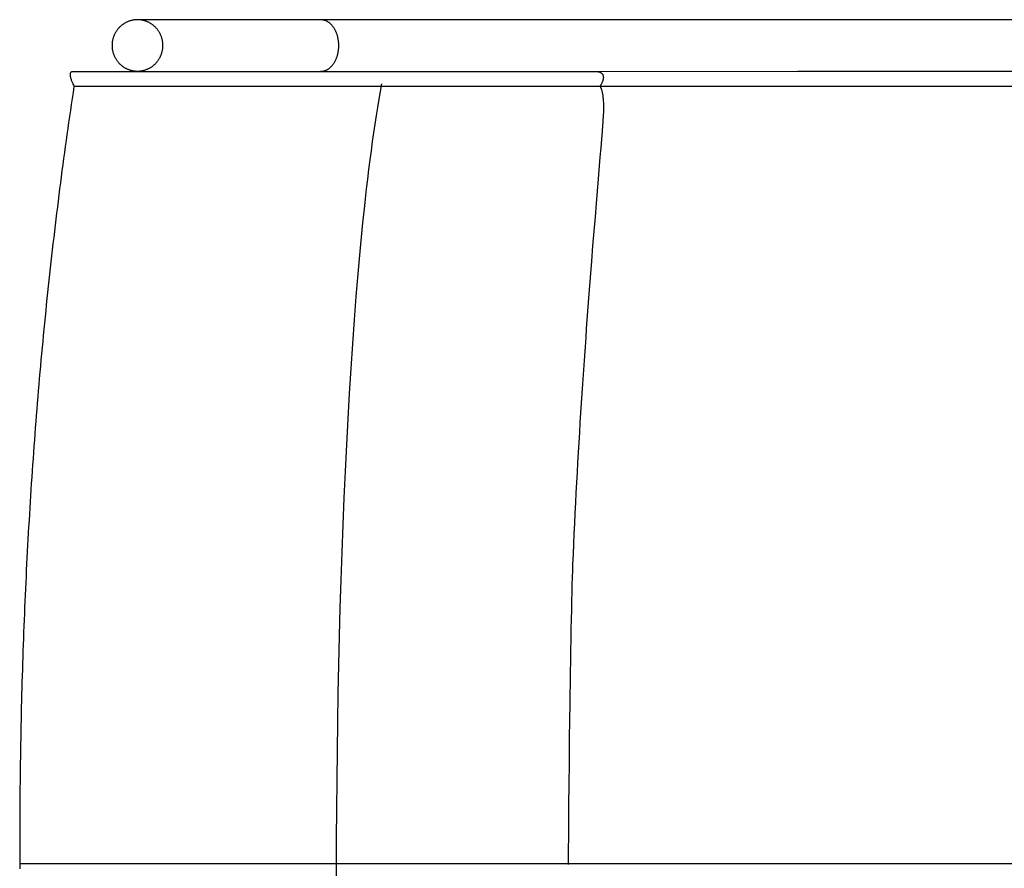
# Model space of a CAD drawing. Extents: x 20 to 1701, y 20 to 1740.
# Drawn here: x 821 to 1123, y 1442 to 1703 of the extents above; entities that cross this region are included whole.
import ezdxf

# ---------------------------------------------------------------- set-up
doc = ezdxf.new("R2010")
doc.units = 0
doc.layers.get('0').update_dxf_attribs({"color": 3, "linetype": 'CONTINUOUS'})
doc.layers.add('CSLAYER2', color=3, linetype='CONTINUOUS')

# ---------------------------------------------------------------- blocks, each defined once
blk = doc.blocks.new('BLKF021')
at = {"layer": 'CSLAYER2', "color": 3, "linetype": 'CONTINUOUS'}
for p, q in [((851.00288, 1699.627056), (850.885337, 1699.479673)), ((851.123824, 1699.771498), (851.00288, 1699.627056)), ((851.248108, 1699.91294), (851.123824, 1699.771498)), ((851.375671, 1700.051317), (851.248108, 1699.91294)), ((851.506451, 1700.18657), (851.375671, 1700.051317)), ((851.640386, 1700.318636), (851.506451, 1700.18657)), ((851.777417, 1700.447452), (851.640386, 1700.318636)), ((851.91748, 1700.572958), (851.777417, 1700.447452)), ((852.060516, 1700.695091), (851.91748, 1700.572958)), ((852.206463, 1700.813789), (852.060516, 1700.695091)), ((852.355259, 1700.928991), (852.206463, 1700.813789)), ((852.506844, 1701.040634), (852.355259, 1700.928991)), ((852.661155, 1701.148657), (852.506844, 1701.040634)), ((852.818132, 1701.252998), (852.661155, 1701.148657)), ((852.977714, 1701.353595), (852.818132, 1701.252998)), ((853.139839, 1701.450386), (852.977714, 1701.353595)), ((853.304445, 1701.543309), (853.139839, 1701.450386)), ((853.471472, 1701.632303), (853.304445, 1701.543309)), ((853.640858, 1701.717305), (853.471472, 1701.632303)), ((853.812543, 1701.798253), (853.640858, 1701.717305)), ((853.986464, 1701.875087), (853.812543, 1701.798253)), ((854.16256, 1701.947743), (853.986464, 1701.875087)), ((854.340771, 1702.01616), (854.16256, 1701.947743)), ((854.521034, 1702.080276), (854.340771, 1702.01616)), ((854.703289, 1702.14003), (854.521034, 1702.080276)), ((854.887474, 1702.195358), (854.703289, 1702.14003)), ((855.073528, 1702.246201), (854.887474, 1702.195358)), ((855.26139, 1702.292494), (855.073528, 1702.246201)), ((855.450998, 1702.334178), (855.26139, 1702.292494)), ((855.642292, 1702.371189), (855.450998, 1702.334178)), ((855.835209, 1702.403466), (855.642292, 1702.371189)), ((856.029689, 1702.430947), (855.835209, 1702.403466)), ((856.22567, 1702.453571), (856.029689, 1702.430947)), ((856.423091, 1702.471274), (856.22567, 1702.453571)), ((856.621891, 1702.483996), (856.423091, 1702.471274)), ((856.822009, 1702.491675), (856.621891, 1702.483996)), ((857.023382, 1702.494248), (856.822009, 1702.491675)), ((1131.345186, 1702.51606), (856.984187, 1702.51606)), ((857.224755, 1702.491675), (857.023382, 1702.494248)), ((857.424872, 1702.483996), (857.224755, 1702.491675)), ((857.623671, 1702.471274), (857.424872, 1702.483996)), ((857.821092, 1702.453571), (857.623671, 1702.471274)), ((858.017071, 1702.430947), (857.821092, 1702.453571)), ((858.21155, 1702.403466), (858.017071, 1702.430947)), ((858.404465, 1702.371189), (858.21155, 1702.403466)), ((858.595757, 1702.334178), (858.404465, 1702.371189)), ((858.785363, 1702.292494), (858.595757, 1702.334178)), ((858.973222, 1702.246201), (858.785363, 1702.292494)), ((859.159274, 1702.195358), (858.973222, 1702.246201)), ((859.343456, 1702.14003), (859.159274, 1702.195358)), ((859.525708, 1702.080276), (859.343456, 1702.14003)), ((859.705968, 1702.01616), (859.525708, 1702.080276)), ((859.884175, 1701.947743), (859.705968, 1702.01616)), ((860.060268, 1701.875087), (859.884175, 1701.947743)), ((860.234185, 1701.798253), (860.060268, 1701.875087)), ((860.405865, 1701.717305), (860.234185, 1701.798253)), ((860.575248, 1701.632303), (860.405865, 1701.717305)), ((860.742271, 1701.543309), (860.575248, 1701.632303)), ((860.906873, 1701.450386), (860.742271, 1701.543309)), ((861.068993, 1701.353595), (860.906873, 1701.450386)), ((861.22857, 1701.252998), (861.068993, 1701.353595)), ((861.385543, 1701.148657), (861.22857, 1701.252998)), ((861.53985, 1701.040634), (861.385543, 1701.148657)), ((861.691429, 1700.928991), (861.53985, 1701.040634)), ((861.840221, 1700.813789), (861.691429, 1700.928991)), ((861.986163, 1700.695091), (861.840221, 1700.813789)), ((862.129194, 1700.572958), (861.986163, 1700.695091)), ((862.269253, 1700.447452), (862.129194, 1700.572958)), ((862.406278, 1700.318636), (862.269253, 1700.447452)), ((862.540209, 1700.18657), (862.406278, 1700.318636)), ((862.670984, 1700.051317), (862.540209, 1700.18657)), ((862.798541, 1699.91294), (862.670984, 1700.051317)), ((862.922821, 1699.771498), (862.798541, 1699.91294)), ((863.04376, 1699.627056), (862.922821, 1699.771498)), ((863.161298, 1699.479673), (863.04376, 1699.627056)), ((913.424054, 1702.462472), (913.283133, 1702.465049)), ((913.564095, 1702.454783), (913.424054, 1702.462472)), ((913.703214, 1702.442043), (913.564095, 1702.454783)), ((913.841368, 1702.424315), (913.703214, 1702.442043)), ((913.978514, 1702.401661), (913.841368, 1702.424315)), ((914.114609, 1702.374142), (913.978514, 1702.401661)), ((914.24961, 1702.34182), (914.114609, 1702.374142)), ((914.383475, 1702.304758), (914.24961, 1702.34182)), ((914.516159, 1702.263017), (914.383475, 1702.304758)), ((914.647622, 1702.21666), (914.516159, 1702.263017)), ((914.777819, 1702.165747), (914.647622, 1702.21666)), ((914.906708, 1702.110342), (914.777819, 1702.165747)), ((915.034246, 1702.050506), (914.906708, 1702.110342)), ((915.16039, 1701.986301), (915.034246, 1702.050506)), ((915.285097, 1701.917789), (915.16039, 1701.986301)), ((915.408325, 1701.845032), (915.285097, 1701.917789)), ((915.53003, 1701.768092), (915.408325, 1701.845032)), ((915.650169, 1701.68703), (915.53003, 1701.768092)), ((915.7687, 1701.60191), (915.650169, 1701.68703)), ((915.88558, 1701.512792), (915.7687, 1701.60191)), ((916.000766, 1701.419739), (915.88558, 1701.512792)), ((916.114215, 1701.322812), (916.000766, 1701.419739)), ((916.225885, 1701.222075), (916.114215, 1701.322812)), ((916.335731, 1701.117587), (916.225885, 1701.222075)), ((916.443713, 1701.009413), (916.335731, 1701.117587)), ((916.549785, 1700.897612), (916.443713, 1701.009413)), ((916.653907, 1700.782248), (916.549785, 1700.897612)), ((916.756034, 1700.663383), (916.653907, 1700.782248)), ((916.856124, 1700.541077), (916.756034, 1700.663383)), ((916.954134, 1700.415394), (916.856124, 1700.541077)), ((917.050022, 1700.286395), (916.954134, 1700.415394)), ((917.143744, 1700.154143), (917.050022, 1700.286395)), ((917.235257, 1700.018698), (917.143744, 1700.154143)), ((917.324519, 1699.880123), (917.235257, 1700.018698)), ((917.411486, 1699.738481), (917.324519, 1699.880123)), ((917.496117, 1699.593832), (917.411486, 1699.738481)), ((849.466855, 1696.584374), (849.421011, 1696.39466)), ((849.517203, 1696.772263), (849.466855, 1696.584374)), ((849.571994, 1696.958263), (849.517203, 1696.772263)), ((849.631167, 1697.142314), (849.571994, 1696.958263)), ((849.69466, 1697.324354), (849.631167, 1697.142314)), ((849.762412, 1697.50432), (849.69466, 1697.324354)), ((849.834362, 1697.682151), (849.762412, 1697.50432)), ((849.910448, 1697.857785), (849.834362, 1697.682151)), ((849.99061, 1698.03116), (849.910448, 1697.857785)), ((850.074786, 1698.202215), (849.99061, 1698.03116)), ((850.162914, 1698.370886), (850.074786, 1698.202215)), ((850.254933, 1698.537113), (850.162914, 1698.370886)), ((850.350783, 1698.700833), (850.254933, 1698.537113)), ((850.450401, 1698.861986), (850.350783, 1698.700833)), ((850.553727, 1699.020508), (850.450401, 1698.861986)), ((850.660699, 1699.176337), (850.553727, 1699.020508)), ((850.771256, 1699.329413), (850.660699, 1699.176337)), ((850.885337, 1699.479673), (850.771256, 1699.329413)), ((863.275374, 1699.329413), (863.161298, 1699.479673)), ((863.385927, 1699.176337), (863.275374, 1699.329413)), ((863.492894, 1699.020508), (863.385927, 1699.176337)), ((863.596215, 1698.861986), (863.492894, 1699.020508)), ((863.695829, 1698.700833), (863.596215, 1698.861986)), ((863.791675, 1698.537113), (863.695829, 1698.700833)), ((863.88369, 1698.370886), (863.791675, 1698.537113)), ((863.971814, 1698.202215), (863.88369, 1698.370886)), ((864.055985, 1698.03116), (863.971814, 1698.202215)), ((864.136143, 1697.857785), (864.055985, 1698.03116)), ((864.212226, 1697.682151), (864.136143, 1697.857785)), ((864.284172, 1697.50432), (864.212226, 1697.682151)), ((864.351921, 1697.324354), (864.284172, 1697.50432)), ((864.41541, 1697.142314), (864.351921, 1697.324354)), ((864.47458, 1696.958263), (864.41541, 1697.142314)), ((864.529368, 1696.772263), (864.47458, 1696.958263)), ((864.579714, 1696.584374), (864.529368, 1696.772263)), ((864.625555, 1696.39466), (864.579714, 1696.584374)), ((917.578367, 1699.446239), (917.496117, 1699.593832)), ((917.658195, 1699.295764), (917.578367, 1699.446239)), ((917.735557, 1699.142469), (917.658195, 1699.295764)), ((917.81041, 1698.986416), (917.735557, 1699.142469)), ((917.882711, 1698.827666), (917.81041, 1698.986416)), ((917.952418, 1698.666282), (917.882711, 1698.827666)), ((918.019488, 1698.502325), (917.952418, 1698.666282)), ((918.083878, 1698.335858), (918.019488, 1698.502325)), ((918.145545, 1698.166943), (918.083878, 1698.335858)), ((918.204445, 1697.995641), (918.145545, 1698.166943)), ((918.260537, 1697.822014), (918.204445, 1697.995641)), ((918.313778, 1697.646124), (918.260537, 1697.822014)), ((918.364124, 1697.468034), (918.313778, 1697.646124)), ((918.411532, 1697.287805), (918.364124, 1697.468034)), ((918.45596, 1697.1055), (918.411532, 1697.287805)), ((918.497365, 1696.921179), (918.45596, 1697.1055)), ((918.535704, 1696.734905), (918.497365, 1696.921179)), ((918.570934, 1696.546741), (918.535704, 1696.734905)), ((849.223766, 1694.818645), (849.221217, 1694.615283)), ((849.221217, 1694.615283), (849.223766, 1694.411905)), ((849.23137, 1695.020737), (849.223766, 1694.818645)), ((849.223766, 1694.411905), (849.23137, 1694.209796)), ((849.243968, 1695.221499), (849.23137, 1695.020737)), ((849.23137, 1694.209796), (849.243968, 1694.009019)), ((849.2615, 1695.420869), (849.243968, 1695.221499)), ((849.243968, 1694.009019), (849.2615, 1693.809635)), ((849.283903, 1695.618784), (849.2615, 1695.420869)), ((849.2615, 1693.809635), (849.283903, 1693.611706)), ((849.311118, 1695.815182), (849.283903, 1695.618784)), ((849.283903, 1693.611706), (849.311118, 1693.415293)), ((849.343081, 1696.010002), (849.311118, 1695.815182)), ((849.379733, 1696.203182), (849.343081, 1696.010002)), ((849.421011, 1696.39466), (849.379733, 1696.203182)), ((864.666831, 1696.203182), (864.625555, 1696.39466)), ((864.703481, 1696.010002), (864.666831, 1696.203182)), ((864.735443, 1695.815182), (864.703481, 1696.010002)), ((864.762655, 1695.618784), (864.735443, 1695.815182)), ((864.735443, 1693.415293), (864.762655, 1693.611706)), ((864.785058, 1695.420869), (864.762655, 1695.618784)), ((864.762655, 1693.611706), (864.785058, 1693.809635)), ((864.802588, 1695.221499), (864.785058, 1695.420869)), ((864.785058, 1693.809635), (864.802588, 1694.009019)), ((864.815186, 1695.020737), (864.802588, 1695.221499)), ((864.802588, 1694.009019), (864.815186, 1694.209796)), ((864.82279, 1694.818645), (864.815186, 1695.020737)), ((864.815186, 1694.209796), (864.82279, 1694.411905)), ((864.825338, 1694.615283), (864.82279, 1694.818645)), ((864.82279, 1694.411905), (864.825338, 1694.615283)), ((918.603013, 1696.356747), (918.570934, 1696.546741)), ((918.631896, 1696.164987), (918.603013, 1696.356747)), ((918.657543, 1695.971521), (918.631896, 1696.164987)), ((918.679908, 1695.776412), (918.657543, 1695.971521)), ((918.698951, 1695.579722), (918.679908, 1695.776412)), ((918.679908, 1693.37316), (918.698951, 1693.56983)), ((918.714627, 1695.381512), (918.698951, 1695.579722)), ((918.698951, 1693.56983), (918.714627, 1693.768019)), ((918.726895, 1695.181845), (918.714627, 1695.381512)), ((918.714627, 1693.768019), (918.726895, 1693.967665)), ((918.73571, 1694.980783), (918.726895, 1695.181845)), ((918.726895, 1693.967665), (918.73571, 1694.168705)), ((918.741031, 1694.778387), (918.73571, 1694.980783)), ((918.73571, 1694.168705), (918.741031, 1694.371077)), ((918.742814, 1694.57472), (918.741031, 1694.778387)), ((918.741031, 1694.371077), (918.742814, 1694.57472)), ((849.311118, 1693.415293), (849.343081, 1693.22046)), ((849.343081, 1693.22046), (849.379733, 1693.027267)), ((849.379733, 1693.027267), (849.421011, 1692.835777)), ((849.421011, 1692.835777), (849.466855, 1692.646051)), ((849.466855, 1692.646051), (849.517203, 1692.458151)), ((849.517203, 1692.458151), (849.571994, 1692.272139)), ((849.571994, 1692.272139), (849.631167, 1692.088078)), ((849.631167, 1692.088078), (849.69466, 1691.906028)), ((849.69466, 1691.906028), (849.762412, 1691.726052)), ((849.762412, 1691.726052), (849.834362, 1691.548211)), ((849.834362, 1691.548211), (849.910448, 1691.372568)), ((849.910448, 1691.372568), (849.99061, 1691.199184)), ((849.99061, 1691.199184), (850.074786, 1691.028122)), ((850.074786, 1691.028122), (850.162914, 1690.859442)), ((850.162914, 1690.859442), (850.254933, 1690.693208)), ((850.254933, 1690.693208), (850.350783, 1690.52948)), ((863.695829, 1690.52948), (863.791675, 1690.693208)), ((863.791675, 1690.693208), (863.88369, 1690.859442)), ((863.88369, 1690.859442), (863.971814, 1691.028122)), ((863.971814, 1691.028122), (864.055985, 1691.199184)), ((864.055985, 1691.199184), (864.136143, 1691.372568)), ((864.136143, 1691.372568), (864.212226, 1691.548211)), ((864.212226, 1691.548211), (864.284172, 1691.726052)), ((864.284172, 1691.726052), (864.351921, 1691.906028)), ((864.351921, 1691.906028), (864.41541, 1692.088078)), ((864.41541, 1692.088078), (864.47458, 1692.272139)), ((864.47458, 1692.272139), (864.529368, 1692.458151)), ((864.529368, 1692.458151), (864.579714, 1692.646051)), ((864.579714, 1692.646051), (864.625555, 1692.835777)), ((864.625555, 1692.835777), (864.666831, 1693.027267)), ((864.666831, 1693.027267), (864.703481, 1693.22046)), ((864.703481, 1693.22046), (864.735443, 1693.415293)), ((917.952418, 1690.483498), (918.019488, 1690.647447)), ((918.019488, 1690.647447), (918.083878, 1690.813905)), ((918.083878, 1690.813905), (918.145545, 1690.982812)), ((918.145545, 1690.982812), (918.204445, 1691.154104)), ((918.204445, 1691.154104), (918.260537, 1691.32772)), ((918.260537, 1691.32772), (918.313778, 1691.503599)), ((918.313778, 1691.503599), (918.364124, 1691.681677)), ((918.364124, 1691.681677), (918.411532, 1691.861894)), ((918.411532, 1691.861894), (918.45596, 1692.044186)), ((918.45596, 1692.044186), (918.497365, 1692.228493)), ((918.497365, 1692.228493), (918.535704, 1692.414752)), ((918.535704, 1692.414752), (918.570934, 1692.602901)), ((918.570934, 1692.602901), (918.603013, 1692.792878)), ((918.603013, 1692.792878), (918.631896, 1692.984622)), ((918.631896, 1692.984622), (918.657543, 1693.17807)), ((918.657543, 1693.17807), (918.679908, 1693.37316)), ((850.350783, 1690.52948), (850.450401, 1690.368321)), ((850.450401, 1690.368321), (850.553727, 1690.209792)), ((850.553727, 1690.209792), (850.660699, 1690.053956)), ((850.660699, 1690.053956), (850.771256, 1689.900874)), ((850.771256, 1689.900874), (850.885337, 1689.750608)), ((850.885337, 1689.750608), (851.00288, 1689.603221)), ((851.00288, 1689.603221), (851.123824, 1689.458773)), ((851.123824, 1689.458773), (851.248108, 1689.317327)), ((851.248108, 1689.317327), (851.375671, 1689.178945)), ((851.375671, 1689.178945), (851.506451, 1689.043688)), ((851.506451, 1689.043688), (851.640386, 1688.911618)), ((851.640386, 1688.911618), (851.777417, 1688.782798)), ((851.777417, 1688.782798), (851.91748, 1688.657289)), ((851.91748, 1688.657289), (852.060516, 1688.535153)), ((852.060516, 1688.535153), (852.206463, 1688.416451)), ((852.206463, 1688.416451), (852.355259, 1688.301247)), ((852.355259, 1688.301247), (852.506844, 1688.189601)), ((852.506844, 1688.189601), (852.661155, 1688.081575)), ((852.661155, 1688.081575), (852.818132, 1687.977232)), ((852.818132, 1687.977232), (852.977714, 1687.876633)), ((852.977714, 1687.876633), (853.139839, 1687.77984)), ((853.139839, 1687.77984), (853.304445, 1687.686916)), ((853.304445, 1687.686916), (853.471472, 1687.59792)), ((853.471472, 1687.59792), (853.640858, 1687.512917)), ((860.405865, 1687.512917), (860.575248, 1687.59792)), ((860.575248, 1687.59792), (860.742271, 1687.686916)), ((860.742271, 1687.686916), (860.906873, 1687.77984)), ((860.906873, 1687.77984), (861.068993, 1687.876633)), ((861.068993, 1687.876633), (861.22857, 1687.977232)), ((861.22857, 1687.977232), (861.385543, 1688.081575)), ((861.385543, 1688.081575), (861.53985, 1688.189601)), ((861.53985, 1688.189601), (861.691429, 1688.301247)), ((861.691429, 1688.301247), (861.840221, 1688.416451)), ((861.840221, 1688.416451), (861.986163, 1688.535153)), ((861.986163, 1688.535153), (862.129194, 1688.657289)), ((862.129194, 1688.657289), (862.269253, 1688.782798)), ((862.269253, 1688.782798), (862.406278, 1688.911618)), ((862.406278, 1688.911618), (862.540209, 1689.043688)), ((862.540209, 1689.043688), (862.670984, 1689.178945)), ((862.670984, 1689.178945), (862.798541, 1689.317327)), ((862.798541, 1689.317327), (862.922821, 1689.458773)), ((862.922821, 1689.458773), (863.04376, 1689.603221)), ((863.04376, 1689.603221), (863.161298, 1689.750608)), ((863.161298, 1689.750608), (863.275374, 1689.900874)), ((863.275374, 1689.900874), (863.385927, 1690.053956)), ((863.385927, 1690.053956), (863.492894, 1690.209792)), ((863.492894, 1690.209792), (863.596215, 1690.368321)), ((863.596215, 1690.368321), (863.695829, 1690.52948)), ((915.650169, 1687.462812), (915.7687, 1687.547933)), ((915.7687, 1687.547933), (915.88558, 1687.637052)), ((915.88558, 1687.637052), (916.000766, 1687.730105)), ((916.000766, 1687.730105), (916.114215, 1687.827032)), ((916.114215, 1687.827032), (916.225885, 1687.927769)), ((916.225885, 1687.927769), (916.335731, 1688.032256)), ((916.335731, 1688.032256), (916.443713, 1688.140431)), ((916.443713, 1688.140431), (916.549785, 1688.25223)), ((916.549785, 1688.25223), (916.653907, 1688.367593)), ((916.653907, 1688.367593), (916.756034, 1688.486457)), ((916.756034, 1688.486457), (916.856124, 1688.608761)), ((916.856124, 1688.608761), (916.954134, 1688.734442)), ((916.954134, 1688.734442), (917.050022, 1688.863439)), ((917.050022, 1688.863439), (917.143744, 1688.995689)), ((917.143744, 1688.995689), (917.235257, 1689.13113)), ((917.235257, 1689.13113), (917.324519, 1689.269701)), ((917.324519, 1689.269701), (917.411486, 1689.41134)), ((917.411486, 1689.41134), (917.496117, 1689.555984)), ((917.496117, 1689.555984), (917.578367, 1689.703572)), ((917.578367, 1689.703572), (917.658195, 1689.854042)), ((917.658195, 1689.854042), (917.735557, 1690.007331)), ((917.735557, 1690.007331), (917.81041, 1690.163379)), ((917.81041, 1690.163379), (917.882711, 1690.322122)), ((917.882711, 1690.322122), (917.952418, 1690.483498)), ((836.446657, 1685.672296), (836.448399, 1685.762286)), ((836.448624, 1685.579526), (836.446657, 1685.672296)), ((836.448399, 1685.762286), (836.454017, 1685.849282)), ((836.454136, 1685.484191), (836.448624, 1685.579526)), ((836.454017, 1685.849282), (836.463673, 1685.93307)), ((836.463028, 1685.386503), (836.454136, 1685.484191)), ((836.475134, 1685.286677), (836.463028, 1685.386503)), ((836.463673, 1685.93307), (836.477535, 1686.013437)), ((836.49029, 1685.184926), (836.475134, 1685.286677)), ((836.477535, 1686.013437), (836.495767, 1686.090169)), ((836.50833, 1685.081465), (836.49029, 1685.184926)), ((836.495767, 1686.090169), (836.518533, 1686.163052)), ((836.52909, 1684.976507), (836.50833, 1685.081465)), ((836.518533, 1686.163052), (836.545999, 1686.231871)), ((836.552405, 1684.870265), (836.52909, 1684.976507)), ((836.545999, 1686.231871), (836.57833, 1686.296414)), ((836.57811, 1684.762955), (836.552405, 1684.870265)), ((836.636027, 1684.545982), (836.57811, 1684.762955)), ((836.57833, 1686.296414), (836.615691, 1686.356467)), ((836.615691, 1686.356467), (836.658246, 1686.411815)), ((836.701523, 1684.327298), (836.636027, 1684.545982)), ((836.658246, 1686.411815), (836.706162, 1686.462245)), ((836.706162, 1686.462245), (836.759602, 1686.507543)), ((836.759602, 1686.507543), (836.818732, 1686.547495)), ((836.818732, 1686.547495), (836.883717, 1686.581887)), ((836.883717, 1686.581887), (836.954722, 1686.610505)), ((836.954722, 1686.610505), (837.031912, 1686.633136)), ((837.031912, 1686.633136), (837.115452, 1686.649566)), ((837.115452, 1686.649566), (837.205507, 1686.659581)), ((837.205507, 1686.659581), (837.302242, 1686.662966)), ((837.302242, 1686.662966), (997.119485, 1686.662966)), ((853.640858, 1687.512917), (853.812543, 1687.431967)), ((853.812543, 1687.431967), (853.986464, 1687.355133)), ((853.986464, 1687.355133), (854.16256, 1687.282476)), ((854.16256, 1687.282476), (854.340771, 1687.214058)), ((854.340771, 1687.214058), (854.521034, 1687.149941)), ((854.521034, 1687.149941), (854.703289, 1687.090187)), ((854.703289, 1687.090187), (854.887474, 1687.034857)), ((854.887474, 1687.034857), (855.073528, 1686.984015)), ((855.073528, 1686.984015), (855.26139, 1686.937721)), ((855.26139, 1686.937721), (855.450998, 1686.896037)), ((855.450998, 1686.896037), (855.642292, 1686.859025)), ((855.642292, 1686.859025), (855.835209, 1686.826748)), ((855.835209, 1686.826748), (856.029689, 1686.799267)), ((856.029689, 1686.799267), (856.22567, 1686.776643)), ((856.22567, 1686.776643), (856.423091, 1686.75894)), ((856.423091, 1686.75894), (856.621891, 1686.746217)), ((856.621891, 1686.746217), (856.822009, 1686.738539)), ((856.822009, 1686.738539), (857.023382, 1686.735965)), ((857.023382, 1686.735965), (857.224755, 1686.738539)), ((857.224755, 1686.738539), (857.424872, 1686.746217)), ((857.424872, 1686.746217), (857.623671, 1686.75894)), ((857.623671, 1686.75894), (857.821092, 1686.776643)), ((857.821092, 1686.776643), (858.017071, 1686.799267)), ((858.017071, 1686.799267), (858.21155, 1686.826748)), ((858.21155, 1686.826748), (858.404465, 1686.859025)), ((858.404465, 1686.859025), (858.595757, 1686.896037)), ((858.595757, 1686.896037), (858.785363, 1686.937721)), ((858.785363, 1686.937721), (858.973222, 1686.984015)), ((858.973222, 1686.984015), (859.159274, 1687.034857)), ((859.159274, 1687.034857), (859.343456, 1687.090187)), ((859.343456, 1687.090187), (859.525708, 1687.149941)), ((859.525708, 1687.149941), (859.705968, 1687.214058)), ((859.705968, 1687.214058), (859.884175, 1687.282476)), ((859.884175, 1687.282476), (860.060268, 1687.355133)), ((860.060268, 1687.355133), (860.234185, 1687.431967)), ((860.234185, 1687.431967), (860.405865, 1687.512917)), ((913.283133, 1686.684778), (913.424054, 1686.687355)), ((913.424054, 1686.687355), (913.564095, 1686.695045)), ((913.564095, 1686.695045), (913.703214, 1686.707785)), ((913.703214, 1686.707785), (913.841368, 1686.725513)), ((913.841368, 1686.725513), (913.978514, 1686.748168)), ((913.978514, 1686.748168), (914.114609, 1686.775688)), ((914.114609, 1686.775688), (914.24961, 1686.808011)), ((914.24961, 1686.808011), (914.383475, 1686.845074)), ((914.383475, 1686.845074), (914.516159, 1686.886816)), ((914.516159, 1686.886816), (914.647622, 1686.933175)), ((914.647622, 1686.933175), (914.777819, 1686.984088)), ((914.777819, 1686.984088), (914.906708, 1687.039494)), ((914.906708, 1687.039494), (915.034246, 1687.099332)), ((915.034246, 1687.099332), (915.16039, 1687.163538)), ((915.16039, 1687.163538), (915.285097, 1687.232051)), ((915.285097, 1687.232051), (915.408325, 1687.304809)), ((915.408325, 1687.304809), (915.53003, 1687.38175)), ((915.53003, 1687.38175), (915.650169, 1687.462812)), ((977.961627, 1686.651955), (1059.516251, 1686.672343)), ((997.119485, 1686.662966), (997.345109, 1686.659644)), ((997.345109, 1686.659644), (997.559015, 1686.649817)), ((997.559015, 1686.649817), (997.761464, 1686.633696)), ((997.761464, 1686.633696), (997.952718, 1686.611489)), ((997.952718, 1686.611489), (998.133037, 1686.583407)), ((998.133037, 1686.583407), (998.302683, 1686.54966)), ((998.302683, 1686.54966), (998.461917, 1686.510457)), ((998.461917, 1686.510457), (998.611, 1686.466009)), ((998.611, 1686.466009), (998.750194, 1686.416525)), ((998.750194, 1686.416525), (998.816164, 1686.38996)), ((998.816164, 1686.38996), (998.87976, 1686.362215)), ((998.87976, 1686.362215), (998.941014, 1686.333315)), ((998.941014, 1686.333315), (998.999959, 1686.303288)), ((998.999959, 1686.303288), (999.056628, 1686.27216)), ((999.056628, 1686.27216), (999.111053, 1686.239955)), ((999.111053, 1686.239955), (999.163268, 1686.206702)), ((999.163268, 1686.206702), (999.213303, 1686.172426)), ((999.213303, 1686.172426), (999.261193, 1686.137153)), ((999.261193, 1686.137153), (999.30697, 1686.10091)), ((999.30697, 1686.10091), (999.350667, 1686.063723)), ((999.350667, 1686.063723), (999.392316, 1686.025617)), ((999.392316, 1686.025617), (999.431949, 1685.98662)), ((999.431949, 1685.98662), (999.469601, 1685.946757)), ((999.469601, 1685.946757), (999.539087, 1685.86454)), ((999.539087, 1685.86454), (999.601036, 1685.779176)), ((999.601036, 1685.779176), (999.655708, 1685.690873)), ((999.655708, 1685.690873), (999.703365, 1685.599844)), ((999.703365, 1685.599844), (999.744268, 1685.506296)), ((999.744268, 1685.506296), (999.778679, 1685.41044)), ((999.778679, 1685.41044), (999.806859, 1685.312486)), ((999.806859, 1685.312486), (999.829069, 1685.212643)), ((999.829069, 1685.212643), (999.84557, 1685.111122)), ((999.851591, 1684.58568), (999.839327, 1684.478494)), ((999.84557, 1685.111122), (999.856623, 1685.008132)), ((999.859714, 1684.692447), (999.851591, 1684.58568)), ((999.856623, 1685.008132), (999.862491, 1684.903883)), ((999.863434, 1684.798585), (999.859714, 1684.692447)), ((999.862491, 1684.903883), (999.863434, 1684.798585)), ((1059.516251, 1686.672343), (1143.148078, 1686.690182)), ((836.773277, 1684.108614), (836.701523, 1684.327298)), ((836.849969, 1683.891641), (836.773277, 1684.108614)), ((836.930279, 1683.678089), (836.849969, 1683.891641)), ((837.012886, 1683.46967), (836.930279, 1683.678089)), ((837.096471, 1683.268093), (837.012886, 1683.46967)), ((837.179714, 1683.075069), (837.096471, 1683.268093)), ((837.261294, 1682.89231), (837.179714, 1683.075069)), ((837.339892, 1682.721526), (837.261294, 1682.89231)), ((837.560923, 1682.050035), (837.282125, 1680.210209)), ((837.482858, 1682.422724), (837.339892, 1682.721526)), ((837.598053, 1682.192351), (837.482858, 1682.422724)), ((1501.841246, 1682.050035), (837.560923, 1682.050035)), ((837.702881, 1681.991629), (837.598053, 1682.192351)), ((931.86144, 1682.814782), (931.436443, 1680.482062)), ((998.856908, 1682.130706), (998.821751, 1682.079228)), ((998.821751, 1682.079228), (998.834123, 1682.065014)), ((998.834123, 1682.065014), (998.869086, 1682.018894)), ((998.951231, 1682.276186), (998.856908, 1682.130706)), ((998.869086, 1682.018894), (998.923413, 1681.935651)), ((998.923413, 1681.935651), (998.95683, 1681.878478)), ((999.015354, 1682.37998), (998.951231, 1682.276186)), ((998.95683, 1681.878478), (998.993877, 1681.810068)), ((998.993877, 1681.810068), (999.034152, 1681.729768)), ((999.087998, 1682.502239), (999.015354, 1682.37998)), ((999.034152, 1681.729768), (999.077251, 1681.636927)), ((999.077251, 1681.636927), (999.12277, 1681.530891)), ((999.167071, 1682.641284), (999.087998, 1682.502239)), ((999.12277, 1681.530891), (999.170307, 1681.41101)), ((999.250484, 1682.795437), (999.167071, 1682.641284)), ((999.336147, 1682.963019), (999.250484, 1682.795437)), ((999.421969, 1683.142351), (999.336147, 1682.963019)), ((999.50586, 1683.331755), (999.421969, 1683.142351)), ((999.585729, 1683.529552), (999.50586, 1683.331755)), ((999.623502, 1683.631073), (999.585729, 1683.529552)), ((999.659486, 1683.734063), (999.623502, 1683.631073)), ((999.69342, 1683.838312), (999.659486, 1683.734063)), ((999.725042, 1683.94361), (999.69342, 1683.838312)), ((999.75409, 1684.049747), (999.725042, 1683.94361)), ((999.780304, 1684.156514), (999.75409, 1684.049747)), ((999.803423, 1684.263701), (999.780304, 1684.156514)), ((999.823184, 1684.371097), (999.803423, 1684.263701)), ((999.839327, 1684.478494), (999.823184, 1684.371097)), ((837.282125, 1680.210209), (837.00583, 1678.369055)), ((931.436443, 1680.482062), (931.017956, 1678.081897)), ((999.170307, 1681.41101), (999.219457, 1681.276631)), ((999.219457, 1681.276631), (999.269817, 1681.127101)), ((999.269817, 1681.127101), (999.320984, 1680.961769)), ((999.320984, 1680.961769), (999.372555, 1680.779982)), ((999.372555, 1680.779982), (999.424126, 1680.581089)), ((999.424126, 1680.581089), (999.475293, 1680.364437)), ((999.475293, 1680.364437), (999.525653, 1680.129373)), ((999.525653, 1680.129373), (999.574803, 1679.875246)), ((999.574803, 1679.875246), (999.62234, 1679.601404)), ((999.62234, 1679.601404), (999.667859, 1679.307195)), ((999.667859, 1679.307195), (999.710958, 1678.991965)), ((999.710958, 1678.991965), (999.751233, 1678.655064)), ((999.751233, 1678.655064), (999.78828, 1678.295838)), ((836.732033, 1676.526587), (836.46073, 1674.682816)), ((837.00583, 1678.369055), (836.732033, 1676.526587)), ((930.605984, 1675.615362), (930.20053, 1673.08353)), ((931.017956, 1678.081897), (930.605984, 1675.615362)), ((999.78828, 1678.295838), (999.821697, 1677.913637)), ((999.821697, 1677.913637), (999.851079, 1677.507806)), ((999.851079, 1677.507806), (999.876024, 1677.077696)), ((999.876024, 1677.077696), (999.896128, 1676.622652)), ((999.896128, 1676.622652), (999.910987, 1676.142024)), ((999.910987, 1676.142024), (999.920199, 1675.635159)), ((999.920199, 1675.635159), (999.923359, 1675.101404)), ((836.191919, 1672.837755), (835.925595, 1670.991417)), ((836.46073, 1674.682816), (836.191919, 1672.837755)), ((930.20053, 1673.08353), (929.8016, 1670.487473)), ((999.805025, 1672.653434), (999.754433, 1671.912906)), ((999.846969, 1673.312124), (999.805025, 1672.653434)), ((999.880021, 1673.887622), (999.846969, 1673.312124)), ((999.903934, 1674.378571), (999.880021, 1673.887622)), ((999.918462, 1674.783617), (999.903934, 1674.378571)), ((999.92213, 1674.953502), (999.918462, 1674.783617)), ((999.923359, 1675.101404), (999.92213, 1674.953502)), ((835.925595, 1670.991417), (835.661754, 1669.143814)), ((929.8016, 1670.487473), (929.409197, 1667.828267)), ((999.628295, 1670.191759), (999.470522, 1668.159522)), ((999.695442, 1671.091896), (999.628295, 1670.191759)), ((999.754433, 1671.912906), (999.695442, 1671.091896)), ((835.400394, 1667.29496), (835.141509, 1665.444866)), ((835.661754, 1669.143814), (835.400394, 1667.29496)), ((929.409197, 1667.828267), (929.023326, 1665.106985)), ((999.470522, 1668.159522), (999.283082, 1665.827039)), ((834.885097, 1663.593546), (834.631154, 1661.741011)), ((835.141509, 1665.444866), (834.885097, 1663.593546)), ((929.023326, 1665.106985), (928.643991, 1662.3247)), ((999.283082, 1665.827039), (999.067944, 1663.20515)), ((834.631154, 1661.741011), (834.379675, 1659.887274)), ((928.643991, 1662.3247), (928.271196, 1659.482485)), ((999.067944, 1663.20515), (998.827076, 1660.304697)), ((834.130658, 1658.032349), (833.884098, 1656.176247)), ((834.379675, 1659.887274), (834.130658, 1658.032349)), ((928.271196, 1659.482485), (927.904947, 1656.581415)), ((998.827076, 1660.304697), (998.27602, 1653.711464)), ((833.639992, 1654.318982), (833.398337, 1652.460565)), ((833.884098, 1656.176247), (833.639992, 1654.318982)), ((927.904947, 1656.581415), (927.545246, 1653.622563)), ((833.398337, 1652.460565), (833.159127, 1650.60101)), ((927.545246, 1653.622563), (927.192099, 1650.607002)), ((998.27602, 1653.711464), (997.64566, 1646.134071)), ((832.92236, 1648.740329), (832.688032, 1646.878534)), ((833.159127, 1650.60101), (832.92236, 1648.740329)), ((927.192099, 1650.607002), (926.84551, 1647.535807)), ((832.688032, 1646.878534), (832.456139, 1645.015639)), ((926.84551, 1647.535807), (926.505484, 1644.410051)), ((997.64566, 1646.134071), (997.305661, 1642.003419)), ((832.226677, 1643.151655), (831.999643, 1641.286596)), ((832.456139, 1645.015639), (832.226677, 1643.151655)), ((926.505484, 1644.410051), (926.172024, 1641.230807)), ((831.775033, 1639.420474), (831.552843, 1637.553301)), ((831.999643, 1641.286596), (831.775033, 1639.420474)), ((926.172024, 1641.230807), (925.845135, 1637.999149)), ((997.305661, 1642.003419), (996.951741, 1637.659252)), ((831.552843, 1637.553301), (831.33307, 1635.685091)), ((925.845135, 1637.999149), (925.211087, 1631.382885)), ((996.951741, 1637.659252), (996.585867, 1633.11241)), ((831.115709, 1633.815855), (830.900758, 1631.945607)), ((831.33307, 1635.685091), (831.115709, 1633.815855)), ((830.900758, 1631.945607), (830.688211, 1630.074359)), ((925.211087, 1631.382885), (924.603376, 1624.569849)), ((996.585867, 1633.11241), (996.210007, 1628.373736)), ((830.478067, 1628.202123), (830.27032, 1626.328913)), ((830.688211, 1630.074359), (830.478067, 1628.202123)), ((996.210007, 1628.373736), (995.82613, 1623.454071)), ((830.064967, 1624.45474), (829.862005, 1622.579618)), ((830.27032, 1626.328913), (830.064967, 1624.45474)), ((924.603376, 1624.569849), (924.022036, 1617.568628)), ((829.862005, 1622.579618), (829.661429, 1620.703559)), ((995.82613, 1623.454071), (995.436204, 1618.364256)), ((829.463237, 1618.826575), (829.267423, 1616.94868)), ((829.661429, 1620.703559), (829.463237, 1618.826575)), ((995.436204, 1618.364256), (995.239588, 1615.75893)), ((829.073985, 1615.069885), (828.882919, 1613.190204)), ((829.267423, 1616.94868), (829.073985, 1615.069885)), ((924.022036, 1617.568628), (923.467101, 1610.387813)), ((995.239588, 1615.75893), (995.042197, 1613.115133)), ((828.882919, 1613.190204), (828.694221, 1611.309649)), ((995.042197, 1613.115133), (994.844278, 1610.434219)), ((828.507887, 1609.428232), (828.323914, 1607.545967)), ((828.694221, 1611.309649), (828.507887, 1609.428232)), ((923.467101, 1610.387813), (922.938607, 1603.035991)), ((994.844278, 1610.434219), (994.646076, 1607.717543)), ((828.323914, 1607.545967), (828.142298, 1605.662865)), ((994.646076, 1607.717543), (994.447839, 1604.966461)), ((827.963035, 1603.77894), (827.786121, 1601.894204)), ((828.142298, 1605.662865), (827.963035, 1603.77894)), ((922.938607, 1603.035991), (922.436589, 1595.521752)), ((994.447839, 1604.966461), (994.249811, 1602.182328)), ((827.611553, 1600.008669), (827.439326, 1598.122349)), ((827.786121, 1601.894204), (827.611553, 1600.008669)), ((994.249811, 1602.182328), (994.052239, 1599.366499)), ((827.439326, 1598.122349), (827.269438, 1596.235255)), ((994.052239, 1599.366499), (993.855369, 1596.520329)), ((827.101885, 1594.347401), (826.936662, 1592.458799)), ((827.269438, 1596.235255), (827.101885, 1594.347401)), ((922.436589, 1595.521752), (921.961081, 1587.853684)), ((993.855369, 1596.520329), (993.659446, 1593.645174)), ((826.936662, 1592.458799), (826.773766, 1590.569461)), ((993.659446, 1593.645174), (993.464718, 1590.742388)), ((826.613194, 1588.6794), (826.454941, 1586.788629)), ((826.773766, 1590.569461), (826.613194, 1588.6794)), ((993.464718, 1590.742388), (993.271429, 1587.813327)), ((826.299004, 1584.897161), (826.145379, 1583.005008)), ((826.454941, 1586.788629), (826.299004, 1584.897161)), ((921.961081, 1587.853684), (921.512118, 1580.040376)), ((993.271429, 1587.813327), (993.079826, 1584.859346)), ((826.145379, 1583.005008), (825.994063, 1581.112182)), ((992.890155, 1581.8818), (992.702662, 1578.882044)), ((993.079826, 1584.859346), (992.890155, 1581.8818)), ((825.845051, 1579.218696), (825.698341, 1577.324563)), ((825.994063, 1581.112182), (825.845051, 1579.218696)), ((921.512118, 1580.040376), (921.089735, 1572.090416)), ((992.702662, 1578.882044), (992.517593, 1575.861434)), ((825.698341, 1577.324563), (825.553927, 1575.429796)), ((992.517593, 1575.861434), (992.335194, 1572.821325)), ((825.411807, 1573.534406), (825.271977, 1571.638407)), ((825.553927, 1575.429796), (825.411807, 1573.534406)), ((992.335194, 1572.821325), (992.15571, 1569.763071)), ((825.271977, 1571.638407), (825.134432, 1569.741811)), ((921.089735, 1572.090416), (920.693966, 1564.012395)), ((824.99917, 1567.844631), (824.866187, 1565.94688)), ((825.134432, 1569.741811), (824.99917, 1567.844631)), ((992.15571, 1569.763071), (991.979389, 1566.688029)), ((824.735479, 1564.048569), (824.607041, 1562.149712)), ((824.866187, 1565.94688), (824.735479, 1564.048569)), ((920.693966, 1564.012395), (920.324848, 1555.8149)), ((991.979389, 1566.688029), (991.806476, 1563.597553)), ((824.607041, 1562.149712), (824.480871, 1560.250321)), ((991.806476, 1563.597553), (991.637216, 1560.492998)), ((824.356965, 1558.350408), (824.235319, 1556.449987)), ((824.480871, 1560.250321), (824.356965, 1558.350408)), ((991.637216, 1560.492998), (991.471857, 1557.375719)), ((824.235319, 1556.449987), (824.115929, 1554.54907)), ((920.324848, 1555.8149), (919.982413, 1547.50652)), ((991.471857, 1557.375719), (991.310643, 1554.247073)), ((823.998791, 1552.64767), (823.883902, 1550.745799)), ((824.115929, 1554.54907), (823.998791, 1552.64767)), ((991.310643, 1554.247073), (991.153822, 1551.108413)), ((823.771258, 1548.843469), (823.660856, 1546.940694)), ((823.883902, 1550.745799), (823.771258, 1548.843469)), ((991.153822, 1551.108413), (991.001638, 1547.961096)), ((823.660856, 1546.940694), (823.552691, 1545.037486)), ((919.982413, 1547.50652), (919.666698, 1539.095845)), ((991.001638, 1547.961096), (990.854339, 1544.806476)), ((823.44676, 1543.133858), (823.343059, 1541.229821)), ((823.552691, 1545.037486), (823.44676, 1543.133858)), ((990.854339, 1544.806476), (990.712169, 1541.645908)), ((823.343059, 1541.229821), (823.241584, 1539.325389)), ((990.712169, 1541.645908), (990.575376, 1538.480749)), ((823.142333, 1537.420575), (823.0453, 1535.515391)), ((823.241584, 1539.325389), (823.142333, 1537.420575)), ((919.666698, 1539.095845), (919.377737, 1530.591462)), ((990.575376, 1538.480749), (990.444205, 1535.312351)), ((822.950482, 1533.609849), (822.857876, 1531.703962)), ((823.0453, 1535.515391), (822.950482, 1533.609849)), ((990.410172, 1534.439764), (990.376327, 1533.509571)), ((990.444205, 1535.312351), (990.410172, 1534.439764)), ((822.857876, 1531.703962), (822.767478, 1529.797743)), ((919.377737, 1530.591462), (919.115565, 1522.001961)), ((990.309246, 1531.484043), (990.243049, 1529.251121)), ((990.376327, 1533.509571), (990.309246, 1531.484043)), ((822.679283, 1527.891204), (822.593289, 1525.984359)), ((822.767478, 1529.797743), (822.679283, 1527.891204)), ((990.243049, 1529.251121), (990.177827, 1526.826156)), ((822.593289, 1525.984359), (822.509492, 1524.077218)), ((990.177827, 1526.826156), (990.113668, 1524.2245)), ((822.427887, 1522.169796), (822.348472, 1520.262105)), ((822.509492, 1524.077218), (822.427887, 1522.169796)), ((919.115565, 1522.001961), (918.880217, 1513.33593)), ((990.113668, 1524.2245), (990.050661, 1521.461506)), ((822.348472, 1520.262105), (822.271242, 1518.354157)), ((989.988897, 1518.552526), (989.928463, 1515.512911)), ((990.050661, 1521.461506), (989.988897, 1518.552526)), ((822.196193, 1516.445965), (822.123323, 1514.537542)), ((822.271242, 1518.354157), (822.196193, 1516.445965)), ((989.928463, 1515.512911), (989.869448, 1512.358014)), ((822.052627, 1512.628899), (821.984101, 1510.720051)), ((822.123323, 1514.537542), (822.052627, 1512.628899)), ((918.880217, 1513.33593), (918.671727, 1504.601959)), ((821.984101, 1510.720051), (821.917742, 1508.811008)), ((989.869448, 1512.358014), (989.811943, 1509.103187)), ((821.853547, 1506.901785), (821.79151, 1504.992393)), ((821.917742, 1508.811008), (821.853547, 1506.901785)), ((989.811943, 1509.103187), (989.756036, 1505.763783)), ((821.79151, 1504.992393), (821.731629, 1503.082845)), ((918.671727, 1504.601959), (918.49013, 1495.808636)), ((989.756036, 1505.763783), (989.701816, 1502.355152)), ((821.6739, 1501.173154), (821.618319, 1499.263333)), ((821.731629, 1503.082845), (821.6739, 1501.173154)), ((989.701816, 1502.355152), (989.649372, 1498.892648)), ((821.564882, 1497.353393), (821.513587, 1495.443348)), ((821.618319, 1499.263333), (821.564882, 1497.353393)), ((989.649372, 1498.892648), (989.598793, 1495.391622)), ((821.513587, 1495.443348), (821.464428, 1493.53321)), ((918.49013, 1495.808636), (918.335461, 1486.964549)), ((989.598793, 1495.391622), (989.550169, 1491.867426)), ((821.417402, 1491.622991), (821.372506, 1489.712705)), ((821.464428, 1493.53321), (821.417402, 1491.622991)), ((989.550169, 1491.867426), (989.503589, 1488.335413)), ((821.372506, 1489.712705), (821.329735, 1487.802364)), ((989.503589, 1488.335413), (989.416915, 1481.309344)), ((821.289087, 1485.891981), (821.250557, 1483.981567)), ((821.329735, 1487.802364), (821.289087, 1485.891981)), ((918.335461, 1486.964549), (918.207756, 1478.078289)), ((821.250557, 1483.981567), (821.214142, 1482.071136)), ((821.179837, 1480.160701), (821.14764, 1478.250273)), ((821.214142, 1482.071136), (821.179837, 1480.160701)), ((989.416915, 1481.309344), (989.339485, 1474.43623)), ((821.117546, 1476.339866), (821.089551, 1474.429492)), ((821.14764, 1478.250273), (821.117546, 1476.339866)), ((918.207756, 1478.078289), (918.107048, 1469.158443)), ((821.089551, 1474.429492), (821.063653, 1472.519164)), ((989.339485, 1474.43623), (989.272011, 1467.838889)), ((821.039847, 1470.608894), (821.018129, 1468.698695)), ((821.063653, 1472.519164), (821.039847, 1470.608894)), ((821.018129, 1468.698695), (820.998496, 1466.78858)), ((918.107048, 1469.158443), (918.033373, 1460.2136)), ((989.272011, 1467.838889), (989.215207, 1461.640138)), ((820.980944, 1464.87856), (820.96547, 1462.968649)), ((820.998496, 1466.78858), (820.980944, 1464.87856)), ((820.96547, 1462.968649), (820.952069, 1461.05886)), ((989.215207, 1461.640138), (989.169785, 1455.962793)), ((820.940738, 1459.149204), (820.931473, 1457.239695)), ((820.952069, 1461.05886), (820.940738, 1459.149204)), ((918.033373, 1460.2136), (917.986765, 1451.252349)), ((820.92427, 1455.330346), (820.919126, 1453.421167)), ((820.931473, 1457.239695), (820.92427, 1455.330346)), ((989.169785, 1455.962793), (989.136458, 1450.929671)), ((820.919126, 1453.421167), (820.916037, 1451.512173)), ((820.916037, 1451.512173), (820.915, 1449.603376)), ((820.915, 1449.603376), (820.91601, 1447.694789)), ((917.986765, 1451.252349), (917.96726, 1442.283279)), ((989.136458, 1450.929671), (989.124553, 1448.693074)), ((820.91601, 1447.694789), (820.919063, 1445.786423)), ((989.115939, 1446.663589), (989.110705, 1444.856568)), ((989.124553, 1448.693074), (989.115939, 1446.663589)), ((820.919063, 1445.786423), (820.924157, 1443.878293)), ((820.924157, 1443.878293), (820.931287, 1441.970409)), ((820.927423, 1443.564971), (970.976129, 1443.564971)), ((970.976129, 1443.564971), (1510.944688, 1443.564971)), ((989.110705, 1444.856568), (989.108941, 1443.287364)), ((917.96726, 1442.283279), (917.974891, 1433.314979))]:
    blk.add_line(p, q, dxfattribs=at)

msp = doc.modelspace()

# ---------------------------------------------------------------- block references
msp.add_blockref('BLKF021', (0, 0))

doc.saveas('drawing.dxf')
